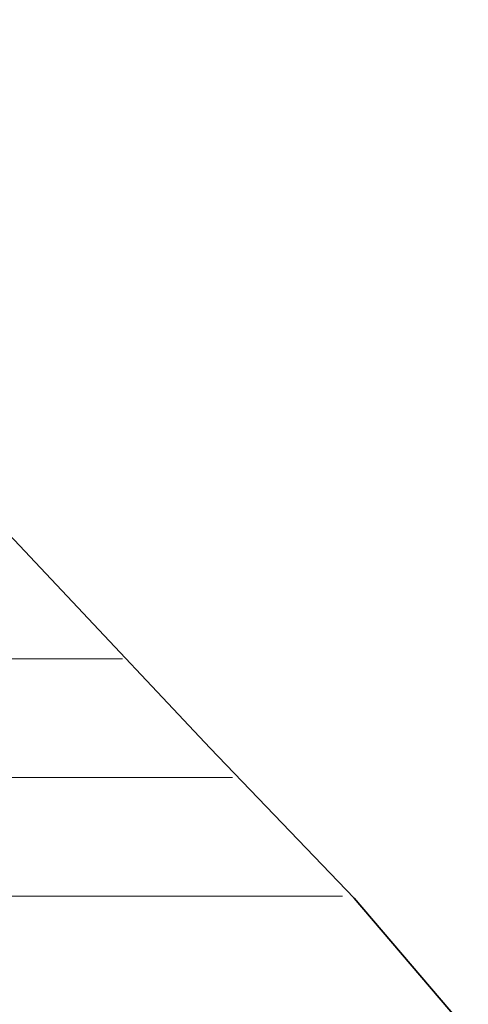
# Model space of a CAD drawing. Units: millimetres. Extents: x 59 to 11996, y 24 to 8424.
# Drawn here: x 8408 to 8434, y 477 to 535 of the extents above; entities that cross this region are included whole.
import ezdxf

# ---------------------------------------------------------------- set-up
doc = ezdxf.new("R2010")
doc.units = ezdxf.units.MM
doc.header["$MEASUREMENT"] = 0
doc.layers.add('(1) Shape lines', color=7, linetype='Continuous', lineweight=35)
doc.layers.add('(9) Sheet', color=7, linetype='Continuous', lineweight=35)

# ---------------------------------------------------------------- blocks, each defined once
blk = doc.blocks.new('HATCH_746_c7015ff7-1aa8-4d90-86e7-ce55eaea2446')
at = {"layer": '(1) Shape lines', "color": 0, "lineweight": 9}
for p, q in [((8408.079, 497), (8402.081, 497)), ((8408.079, 490), (8402.427, 490)), ((8408.079, 483), (8402.774, 483))]:
    blk.add_line(p, q, dxfattribs=at)
blk = doc.blocks.new('HATCH_749_df13c284-a976-4534-abb3-11853c796cf6')
at = {"layer": '(1) Shape lines', "color": 0, "lineweight": 9}
for p, q in [((8408.363, 497), (8408.079, 497)), ((8408.69, 490), (8408.079, 490)), ((8409.018, 483), (8408.079, 483))]:
    blk.add_line(p, q, dxfattribs=at)
blk = doc.blocks.new('HATCH_750_6d5ef0e8-a174-4670-8409-6114bdb0aab6')
at = {"layer": '(1) Shape lines', "color": 0, "lineweight": 9}
for p, q in [((8413.713, 497), (8408.363, 497)), ((8413.843, 490), (8408.69, 490)), ((8413.843, 483), (8409.018, 483))]:
    blk.add_line(p, q, dxfattribs=at)
blk = doc.blocks.new('HATCH_753_07d62fab-9772-4de2-90f9-74c616d43019')
at = {"layer": '(1) Shape lines', "color": 0, "lineweight": 9}
for p, q in [((8414.023, 490), (8413.843, 490)), ((8414.207, 483), (8413.843, 483))]:
    blk.add_line(p, q, dxfattribs=at)
blk = doc.blocks.new('HATCH_754_009430d3-738f-41d7-a882-378df63c8bb9')
at = {"layer": '(1) Shape lines', "color": 0, "lineweight": 9}
for p, q in [((8416.864, 490), (8414.023, 490)), ((8416.864, 483), (8414.207, 483))]:
    blk.add_line(p, q, dxfattribs=at)
blk = doc.blocks.new('HATCH_758_9b5504a2-0378-43a6-8ab2-eca52fe46bc9')
at = {"layer": '(1) Shape lines', "color": 0, "lineweight": 9}
for p, q in [((8416.964, 490), (8416.864, 490)), ((8417.16, 483), (8416.864, 483))]:
    blk.add_line(p, q, dxfattribs=at)
blk = doc.blocks.new('HATCH_759_a0d20a30-e578-4b0c-a79b-dedc75433955')
at = {"layer": '(1) Shape lines', "color": 0, "lineweight": 9}
for p, q in [((8419.931, 490), (8416.964, 490)), ((8419.931, 483), (8417.16, 483))]:
    blk.add_line(p, q, dxfattribs=at)
blk = doc.blocks.new('HATCH_764_2294a71a-f843-43f1-b211-9747e6399150')
at = {"layer": '(1) Shape lines', "color": 0, "lineweight": 9}
for p, q in [((8419.966, 490), (8419.931, 490)), ((8420.794, 483), (8419.931, 483))]:
    blk.add_line(p, q, dxfattribs=at)
blk = doc.blocks.new('HATCH_765_3cee92a3-a346-4f75-9157-56fa50eba278')
at = {"layer": '(1) Shape lines', "color": 0, "lineweight": 9}
for p, q in [((8420.205, 490), (8419.966, 490)), ((8426.696, 483), (8420.794, 483))]:
    blk.add_line(p, q, dxfattribs=at)
blk = doc.blocks.new('GROUP_0_d3399122-db7c-4185-bfab-a51faf537e6f')
at = {"layer": '(9) Sheet', "color": 7, "linetype": 'Continuous', "lineweight": 35, "ltscale": 20}
blk.add_lwpolyline([(8434.111, 475.004), (8427.378, 482.869), (8418.883, 491.718), (8400.729, 511.001), (8393.129, 520.751), (8390.149, 525.504), (8387.887, 530.117), (8386.472, 534.549), (8386.032, 538.757)], dxfattribs=at)
at = {"layer": '(1) Shape lines', "color": 154, "linetype": 'ByBlock'}
for name in ['HATCH_746_c7015ff7-1aa8-4d90-86e7-ce55eaea2446', 'HATCH_749_df13c284-a976-4534-abb3-11853c796cf6', 'HATCH_750_6d5ef0e8-a174-4670-8409-6114bdb0aab6', 'HATCH_753_07d62fab-9772-4de2-90f9-74c616d43019', 'HATCH_754_009430d3-738f-41d7-a882-378df63c8bb9', 'HATCH_758_9b5504a2-0378-43a6-8ab2-eca52fe46bc9', 'HATCH_759_a0d20a30-e578-4b0c-a79b-dedc75433955', 'HATCH_764_2294a71a-f843-43f1-b211-9747e6399150', 'HATCH_765_3cee92a3-a346-4f75-9157-56fa50eba278']:
    blk.add_blockref(name, (0, 0), dxfattribs=at)

msp = doc.modelspace()

# ---------------------------------------------------------------- block references
at = {"color": 7, "linetype": 'ByBlock'}
msp.add_blockref('GROUP_0_d3399122-db7c-4185-bfab-a51faf537e6f', (0, 0), dxfattribs=at)

doc.saveas('drawing.dxf')
